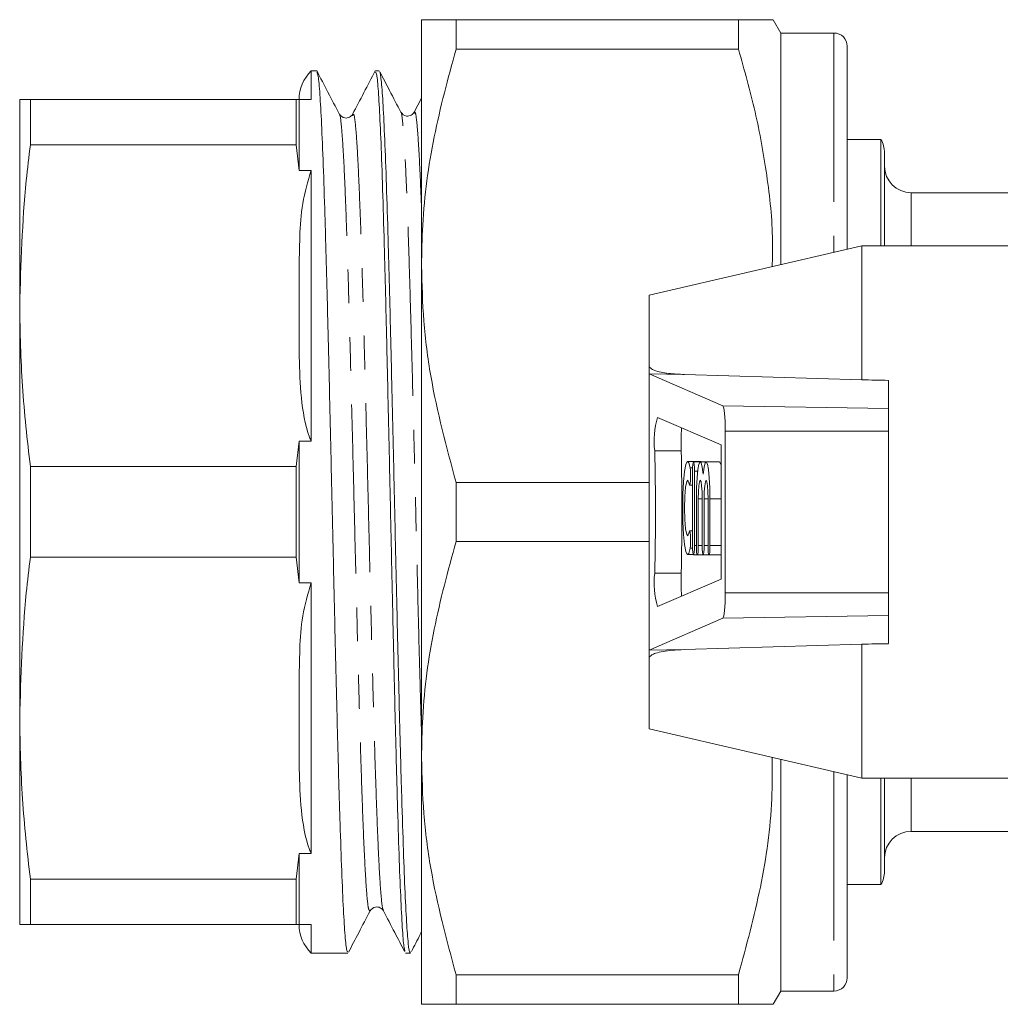
# Model space of a CAD drawing. Units: millimetres. Extents: x 128 to 279, y 86 to 269.
# Drawn here: x 128 to 165, y 99 to 136 of the extents above; entities that cross this region are included whole.
import ezdxf

# ---------------------------------------------------------------- set-up
doc = ezdxf.new("R2010")
doc.units = ezdxf.units.MM
doc.linetypes.add('PHANTOM', pattern=[12.7, 6.35, -1.27, 1.27, -1.27, 1.27, -1.27])

msp = doc.modelspace()

# ---------------------------------------------------------------- linework, layer by layer
at = {"color": 7, "linetype": 'Continuous', "lineweight": 15}
for p, q in [((143.367, 136.17), (143.367, 126.92)), ((144.666, 135.059), (144.666, 136.17)), ((155.279, 136.17), (144.666, 136.17)), ((155.279, 136.17), (155.279, 135.059)), ((156.867, 135.67), (156.578, 136.17)), ((158.867, 135.67), (156.867, 135.67)), ((156.867, 135.67), (156.867, 126.966)), ((144.666, 135.059), (155.279, 135.059)), ((159.367, 135.17), (159.367, 127.543)), ((139.427, 134.245), (139.221, 134.245)), ((139.221, 133.17), (139.221, 134.245)), ((141.774, 134.245), (141.635, 134.245)), ((143.367, 133.225), (143.093, 132.7)), ((128.267, 125.42), (128.267, 133.17)), ((128.669, 131.467), (128.669, 133.17)), ((138.653, 133.17), (128.669, 133.17)), ((138.653, 133.17), (138.767, 133.17)), ((138.653, 133.17), (138.653, 131.467)), ((138.767, 130.506), (138.767, 133.17)), ((138.767, 133.17), (139.221, 133.17)), ((140.282, 132.601), (140.278, 132.599)), ((140.782, 132.575), (140.777, 132.571)), ((143.093, 132.649), (143.091, 132.646)), ((138.653, 131.467), (128.669, 131.467)), ((138.767, 130.506), (138.653, 131.467)), ((160.633, 131.67), (159.367, 131.67)), ((160.633, 127.67), (160.633, 131.67)), ((160.767, 131.17), (160.767, 127.67)), ((139.221, 130.506), (138.767, 130.506)), ((139.221, 120.335), (139.221, 130.506)), ((174.998, 129.67), (161.767, 129.67)), ((159.917, 127.67), (151.917, 125.823)), ((165.917, 127.67), (159.917, 127.67)), ((159.917, 122.636), (159.917, 127.67)), ((143.367, 126.92), (143.367, 108.42)), ((151.917, 123.185), (151.917, 125.823)), ((128.267, 109.92), (128.267, 125.42)), ((151.917, 122.873), (151.917, 123.185)), ((151.917, 122.873), (151.92, 122.862)), ((151.917, 118.561), (151.917, 122.873)), ((154.686, 121.664), (151.928, 122.858)), ((153.245, 122.839), (159.917, 122.636)), ((160.917, 121.555), (160.917, 122.618)), ((160.917, 120.713), (160.917, 121.555)), ((154.624, 120.189), (152.236, 121.223)), ((154.781, 114.628), (154.781, 120.713)), ((160.917, 114.628), (160.917, 120.713)), ((138.653, 119.374), (138.767, 120.335)), ((138.767, 115.006), (138.767, 120.335)), ((138.767, 120.335), (139.221, 120.335)), ((154.624, 115.152), (154.624, 120.189)), ((153.864, 119.57), (153.367, 119.57)), ((153.843, 119.561), (153.587, 119.561)), ((154.062, 119.561), (153.843, 119.561)), ((153.883, 119.561), (153.864, 119.57)), ((154.56, 119.561), (154.062, 119.561)), ((128.669, 115.967), (128.669, 119.374)), ((138.653, 119.374), (128.669, 119.374)), ((138.653, 119.374), (138.653, 115.967)), ((153.55, 119.211), (153.55, 116.411)), ((153.623, 116.411), (153.623, 119.211)), ((144.666, 116.559), (144.666, 118.782)), ((151.917, 118.782), (144.666, 118.782)), ((151.917, 116.78), (151.917, 118.561)), ((153.442, 118.676), (153.55, 118.676)), ((153.696, 118.161), (153.696, 116.411)), ((153.77, 116.411), (153.77, 118.161)), ((153.916, 118.161), (153.916, 116.411)), ((153.989, 116.411), (153.989, 118.161)), ((154.135, 118.161), (154.135, 116.411)), ((154.209, 116.411), (154.209, 118.161)), ((153.55, 116.964), (153.442, 116.964)), ((144.666, 116.559), (151.917, 116.559)), ((151.917, 112.468), (151.917, 116.78)), ((138.653, 115.967), (128.669, 115.967)), ((138.767, 115.006), (138.653, 115.967)), ((153.367, 116.07), (153.578, 116.07)), ((153.587, 116.061), (153.733, 116.061)), ((153.733, 116.061), (153.953, 116.061)), ((153.953, 116.061), (154.172, 116.061)), ((154.172, 116.061), (154.624, 116.061)), ((152.236, 114.118), (154.624, 115.152)), ((139.221, 115.006), (138.767, 115.006)), ((139.221, 104.835), (139.221, 115.006)), ((160.917, 113.786), (160.917, 114.628)), ((151.928, 112.483), (154.686, 113.677)), ((160.917, 112.723), (160.917, 113.786)), ((159.917, 112.705), (153.245, 112.501)), ((159.917, 107.67), (159.917, 112.705)), ((151.92, 112.478), (151.917, 112.468)), ((151.917, 112.156), (151.917, 112.468)), ((151.917, 109.517), (151.917, 112.156)), ((128.267, 102.17), (128.267, 109.92)), ((151.917, 109.517), (159.917, 107.67)), ((143.367, 108.42), (143.367, 99.17)), ((156.867, 108.375), (156.867, 99.67)), ((159.367, 107.797), (159.367, 100.17)), ((159.917, 107.67), (165.917, 107.67)), ((160.633, 103.67), (160.633, 107.67)), ((160.767, 107.67), (160.767, 104.17)), ((161.767, 105.67), (174.355, 105.67)), ((138.653, 103.874), (138.767, 104.835)), ((138.767, 104.835), (139.221, 104.835)), ((138.767, 102.17), (138.767, 104.835)), ((138.653, 103.874), (128.669, 103.874)), ((128.669, 102.17), (128.669, 103.874)), ((138.653, 103.874), (138.653, 102.17)), ((159.367, 103.67), (160.633, 103.67)), ((141.437, 102.694), (141.432, 102.699)), ((141.936, 102.731), (141.934, 102.734)), ((138.653, 102.17), (128.669, 102.17)), ((138.767, 102.17), (138.653, 102.17)), ((139.221, 102.17), (138.767, 102.17)), ((139.221, 101.095), (139.221, 102.17)), ((139.221, 101.095), (140.6, 101.095)), ((142.771, 101.095), (142.948, 101.095)), ((155.279, 100.282), (144.666, 100.282)), ((144.666, 99.17), (144.666, 100.282)), ((155.279, 100.282), (155.279, 99.17)), ((156.578, 99.17), (156.867, 99.67)), ((156.867, 99.67), (158.867, 99.67)), ((144.666, 99.17), (155.279, 99.17))]:
    msp.add_line(p, q, dxfattribs=at)
at = {"color": 8, "linetype": 'PHANTOM', "lineweight": 0}
for p, q in [((158.867, 135.67), (158.867, 127.428)), ((161.767, 129.67), (161.767, 127.67)), ((153.245, 122.839), (151.92, 122.862)), ((151.928, 122.858), (151.928, 112.483)), ((160.917, 121.555), (154.686, 121.664)), ((160.917, 120.713), (154.781, 120.713)), ((153.125, 119.968), (152.13, 119.968)), ((153.46, 119.328), (153.552, 119.328)), ((153.623, 119.211), (153.746, 119.211)), ((153.77, 118.161), (153.916, 118.161)), ((153.989, 118.161), (154.135, 118.161)), ((154.209, 118.161), (154.624, 118.161)), ((153.46, 116.313), (153.552, 116.313)), ((153.623, 116.411), (153.696, 116.411)), ((153.77, 116.411), (153.916, 116.411)), ((153.989, 116.411), (154.135, 116.411)), ((154.209, 116.411), (154.624, 116.411)), ((153.125, 115.372), (152.13, 115.372)), ((160.917, 114.628), (154.781, 114.628)), ((160.917, 113.786), (154.686, 113.677)), ((153.245, 112.501), (151.92, 112.478)), ((158.867, 107.913), (158.867, 99.67)), ((161.767, 107.67), (161.767, 105.67))]:
    msp.add_line(p, q, dxfattribs=at)
at = {"color": 7, "linetype": 'Continuous', "lineweight": 15, "flags": 128}
for points in [[(153.46, 119.328), (153.409, 119.523), (153.355, 119.566), (153.301, 119.453), (153.254, 119.193), (153.216, 118.81), (153.192, 118.338), (153.184, 117.82), (153.192, 117.302), (153.216, 116.831), (153.254, 116.448), (153.301, 116.188), (153.355, 116.074), (153.409, 116.117), (153.46, 116.313)], [(153.623, 119.211), (153.621, 119.345), (153.613, 119.458), (153.601, 119.534), (153.587, 119.561), (153.573, 119.534), (153.561, 119.458), (153.553, 119.345), (153.55, 119.211)], [(153.953, 119.087), (153.919, 119.358), (153.878, 119.52), (153.834, 119.558), (153.791, 119.471), (153.753, 119.264), (153.722, 118.957), (153.703, 118.578), (153.696, 118.161)], [(154.209, 118.161), (154.202, 118.578), (154.183, 118.957), (154.152, 119.264), (154.114, 119.471), (154.071, 119.558), (154.027, 119.52), (153.986, 119.358), (153.953, 119.087)], [(154.624, 119.416), (154.611, 119.471), (154.568, 119.558), (154.56, 119.561)], [(153.423, 118.725), (153.436, 118.68), (153.451, 118.687), (153.464, 118.747), (153.473, 118.848), (153.478, 118.977), (153.477, 119.114), (153.471, 119.237), (153.46, 119.328)], [(153.423, 116.916), (153.379, 116.777), (153.334, 116.82), (153.294, 117.037), (153.267, 117.391), (153.257, 117.82), (153.267, 118.249), (153.294, 118.603), (153.334, 118.821), (153.379, 118.864), (153.423, 118.725)], [(153.77, 118.161), (153.775, 118.429), (153.791, 118.656), (153.815, 118.808), (153.843, 118.861), (153.871, 118.808), (153.895, 118.656), (153.91, 118.429), (153.916, 118.161)], [(153.989, 118.161), (153.995, 118.429), (154.011, 118.656), (154.034, 118.808), (154.062, 118.861), (154.09, 118.808), (154.114, 118.656), (154.13, 118.429), (154.135, 118.161)], [(153.46, 116.313), (153.471, 116.404), (153.477, 116.527), (153.478, 116.663), (153.473, 116.792), (153.464, 116.894), (153.451, 116.953), (153.436, 116.961), (153.423, 116.916)], [(153.55, 116.411), (153.553, 116.277), (153.561, 116.163), (153.573, 116.088), (153.587, 116.061), (153.601, 116.088), (153.613, 116.163), (153.621, 116.277), (153.623, 116.411)], [(153.696, 116.411), (153.699, 116.277), (153.707, 116.163), (153.719, 116.088), (153.733, 116.061), (153.747, 116.088), (153.759, 116.163), (153.767, 116.277), (153.77, 116.411)], [(153.916, 116.411), (153.919, 116.277), (153.927, 116.163), (153.939, 116.088), (153.953, 116.061), (153.967, 116.088), (153.978, 116.163), (153.986, 116.277), (153.989, 116.411)], [(154.135, 116.411), (154.138, 116.277), (154.146, 116.163), (154.158, 116.088), (154.172, 116.061), (154.186, 116.088), (154.198, 116.163), (154.206, 116.277), (154.209, 116.411)]]:
    msp.add_lwpolyline(points, dxfattribs=at)
at = {"color": 7, "linetype": 'Continuous', "lineweight": 15}
for centre, radius, start, end in [((158.867, 135.17), 0.5, 0, 90), ((140.267, 133.17), 1.5, 134.22, 180), ((159.767, 131.17), 1, 0, 30), ((161.767, 130.67), 1, 180, 270), ((155.134, 120.347), 3.027, 163.1799, 187.1783), ((161.577, 120.223), 8.456, 175.8849, 181.7282), ((67.708, 117.67), 84.453, 358.44073, 1.55927), ((68.703, 117.67), 84.453, 358.44073, 1.55927), ((155.134, 114.994), 3.027, 172.8217, 196.8201), ((161.577, 115.117), 8.456, 178.2718, 184.1151), ((161.767, 104.67), 1, 90, 180), ((159.767, 104.17), 1, 330, 0), ((140.267, 102.17), 1.5, 180, 225.78), ((158.867, 100.17), 0.5, 270, 0)]:
    msp.add_arc(centre, radius, start, end, dxfattribs=at)
for centre, major_axis, ratio, start_param, end_param in [((153.917, 122.832), (2, -0.035), 0.043648, 3.194787, 3.247076), ((465.823, 117.67), (572.9, -9.99), 0.000761, 4.149124, 4.151187), ((154.681, 120.713), (0, 0.952), 0.105104, 4.712389, 6.237719), ((154.681, 114.628), (0, 0.952), 0.105104, 3.187059, 4.712389), ((153.917, 112.509), (2, 0.035), 0.043648, 3.036109, 3.088398), ((465.823, 117.67), (572.9, 9.99), 0.000761, 2.131999, 2.134062)]:
    msp.add_ellipse(centre, major_axis=major_axis, ratio=ratio, start_param=start_param, end_param=end_param, dxfattribs=at)
for points, knots in [([(144.666, 136.17), (144.499, 136.17), (144.037, 136.17), (143.496, 136.17), (143.41, 136.17), (143.367, 136.17)], [0, 0, 0, 0, 0.219692, 0.60777, 1, 1, 1, 1]), ([(156.568, 136.17), (156.554, 136.17), (156.525, 136.17), (156.196, 136.17), (155.755, 136.17), (155.404, 136.17), (155.279, 136.17)], [0, 0, 0, 0, 0.25609, 0.546815, 0.839225, 1, 1, 1, 1]), ([(143.367, 126.92), (143.377, 127.431), (143.41, 129.053), (143.772, 131.79), (144.367, 133.965), (144.666, 135.059)], [0, 0, 0, 0, 0.186106, 0.590837, 1, 1, 1, 1]), ([(155.279, 135.059), (155.5, 134.277), (155.943, 132.713), (156.37, 130.307), (156.583, 128.361), (156.555, 127.215), (156.547, 126.892)], [0, 0, 0, 0, 0.292094, 0.584108, 0.88305, 1, 1, 1, 1]), ([(140.278, 132.627), (140.137, 132.898), (139.853, 133.441), (139.57, 133.984), (139.429, 134.256)], [0, 0, 0, 0, 0.499969, 1, 1, 1, 1]), ([(139.439, 134.195), (139.454, 134.164), (139.491, 134.09), (139.549, 133.427), (139.612, 132.309), (139.675, 130.771), (139.739, 128.85), (139.8, 126.629), (139.865, 124.132), (139.927, 121.475), (139.99, 118.686), (140.054, 115.893), (140.116, 113.125), (140.18, 110.511), (140.242, 108.077), (140.306, 105.936), (140.369, 104.112), (140.431, 102.682), (140.496, 101.685), (140.551, 101.147), (140.586, 101.146), (140.6, 101.146)], [0, 0, 0, 0, 0.040637, 0.095673, 0.149157, 0.204192, 0.257677, 0.312712, 0.366196, 0.421232, 0.474716, 0.529751, 0.583236, 0.638271, 0.691755, 0.74679, 0.800275, 0.85531, 0.908795, 0.96383, 1, 1, 1, 1]), ([(141.629, 134.247), (141.487, 133.975), (141.203, 133.43), (140.919, 132.885), (140.777, 132.612)], [0, 0, 0, 0, 0.50003, 1, 1, 1, 1]), ([(142.755, 101.164), (142.741, 101.191), (142.708, 101.256), (142.652, 101.901), (142.593, 102.997), (142.53, 104.541), (142.471, 106.438), (142.409, 108.673), (142.348, 111.142), (142.288, 113.82), (142.226, 116.583), (142.166, 119.402), (142.104, 122.146), (142.043, 124.788), (141.983, 127.205), (141.921, 129.372), (141.861, 131.187), (141.799, 132.638), (141.739, 133.635), (141.684, 134.187), (141.65, 134.192), (141.635, 134.194)], [0, 0, 0, 0, 0.036885, 0.090557, 0.145786, 0.199458, 0.254687, 0.308359, 0.363588, 0.41726, 0.472489, 0.526161, 0.581389, 0.635062, 0.69029, 0.743963, 0.799192, 0.852864, 0.908093, 0.961765, 1, 1, 1, 1]), ([(141.79, 134.206), (141.792, 134.209), (141.815, 134.241), (141.861, 133.854), (141.923, 133.03), (141.986, 131.71), (142.05, 130.019), (142.111, 127.956), (142.176, 125.622), (142.238, 123.04), (142.301, 120.329), (142.365, 117.517), (142.426, 114.736), (142.491, 112.012), (142.553, 109.474), (142.616, 107.146), (142.68, 105.136), (142.742, 103.468), (142.806, 102.206), (142.868, 101.411), (142.916, 101.06), (142.943, 101.126), (142.948, 101.139)], [0, 0, 0, 0, 0.006196, 0.059872, 0.115105, 0.168781, 0.224014, 0.27769, 0.332923, 0.386599, 0.441832, 0.495508, 0.550741, 0.604417, 0.65965, 0.713327, 0.768559, 0.822236, 0.877468, 0.931144, 0.986377, 1, 1, 1, 1]), ([(142.591, 132.693), (142.45, 132.964), (142.186, 133.47), (141.922, 133.976), (141.8, 134.211)], [0, 0, 0, 0, 0.5366168, 1, 1, 1, 1]), ([(128.267, 133.17), (128.286, 133.17), (128.323, 133.17), (128.553, 133.17), (128.669, 133.17)], [0, 0, 0, 0, 0.499204, 1, 1, 1, 1]), ([(140.78, 132.62), (140.748, 132.576), (140.686, 132.491), (140.424, 132.453), (140.337, 132.555), (140.282, 132.62)], [0, 0, 0, 0, 0.2806123, 0.5460449, 1, 1, 1, 1]), ([(143.089, 132.693), (143.059, 132.652), (143, 132.57), (142.742, 132.522), (142.65, 132.626), (142.591, 132.693)], [0, 0, 0, 0, 0.271748, 0.533976, 1, 1, 1, 1]), ([(128.669, 131.467), (128.615, 131.022), (128.37, 129.014), (128.312, 126.993), (128.267, 125.42)], [0, 0, 0, 0, 0.221381, 1, 1, 1, 1]), ([(138.767, 125.42), (138.766, 126.286), (138.764, 127.567), (138.854, 129.279), (139.098, 130.095), (139.221, 130.506)], [0, 0, 0, 0, 0.507541, 0.751818, 1, 1, 1, 1]), ([(144.666, 118.782), (144.309, 120.11), (143.772, 122.11), (143.421, 124.843), (143.385, 126.227), (143.367, 126.92)], [0, 0, 0, 0, 0.496004, 0.747365, 1, 1, 1, 1]), ([(128.267, 125.42), (128.286, 124.412), (128.323, 122.391), (128.553, 120.381), (128.669, 119.374)], [0, 0, 0, 0, 0.499204, 1, 1, 1, 1]), ([(139.221, 120.335), (139.201, 120.384), (138.992, 120.907), (138.823, 121.978), (138.761, 123.628), (138.765, 124.782), (138.767, 125.42)], [0, 0, 0, 0, 0.030636, 0.324339, 0.625934, 1, 1, 1, 1]), ([(151.917, 123.185), (151.92, 123.166), (151.927, 123.122), (151.993, 123.053), (152.215, 122.941), (152.654, 122.869), (153.044, 122.849), (153.245, 122.839)], [0, 0, 0, 0, 0.048984, 0.113247, 0.228873, 0.60295, 1, 1, 1, 1]), ([(143.367, 108.42), (143.377, 108.931), (143.41, 110.553), (143.772, 113.29), (144.367, 115.465), (144.666, 116.559)], [0, 0, 0, 0, 0.186106, 0.590837, 1, 1, 1, 1]), ([(128.669, 115.967), (128.615, 115.523), (128.37, 113.515), (128.312, 111.494), (128.267, 109.92)], [0, 0, 0, 0, 0.220924, 1, 1, 1, 1]), ([(138.767, 109.92), (138.766, 110.786), (138.764, 112.067), (138.854, 113.779), (139.098, 114.595), (139.221, 115.006)], [0, 0, 0, 0, 0.507541, 0.751818, 1, 1, 1, 1]), ([(153.245, 112.501), (153.086, 112.494), (152.816, 112.482), (152.453, 112.437), (152.198, 112.381), (152.031, 112.311), (151.951, 112.248), (151.92, 112.196), (151.918, 112.166), (151.917, 112.156)], [0, 0, 0, 0, 0.312379, 0.530412, 0.734362, 0.84924, 0.922142, 0.973952, 1, 1, 1, 1]), ([(128.267, 109.92), (128.286, 108.912), (128.323, 106.891), (128.553, 104.881), (128.669, 103.874)], [0, 0, 0, 0, 0.499204, 1, 1, 1, 1]), ([(139.221, 104.835), (139.201, 104.884), (138.992, 105.407), (138.823, 106.478), (138.761, 108.128), (138.765, 109.282), (138.767, 109.92)], [0, 0, 0, 0, 0.030636, 0.324339, 0.625934, 1, 1, 1, 1]), ([(144.666, 100.282), (144.309, 101.61), (143.772, 103.61), (143.421, 106.343), (143.385, 107.727), (143.367, 108.42)], [0, 0, 0, 0, 0.496004, 0.747365, 1, 1, 1, 1]), ([(156.548, 108.448), (156.55, 107.928), (156.556, 106.297), (156.167, 103.551), (155.576, 101.376), (155.279, 100.282)], [0, 0, 0, 0, 0.188749, 0.592165, 1, 1, 1, 1]), ([(140.623, 101.125), (140.751, 101.371), (141.021, 101.888), (141.29, 102.405), (141.432, 102.677)], [0, 0, 0, 0, 0.475079, 1, 1, 1, 1]), ([(141.437, 102.685), (141.492, 102.749), (141.578, 102.851), (141.841, 102.813), (141.903, 102.729), (141.935, 102.685)], [0, 0, 0, 0, 0.4545567, 0.7197506, 1, 1, 1, 1]), ([(141.934, 102.686), (142.076, 102.413), (142.343, 101.902), (142.609, 101.391), (142.733, 101.153)], [0, 0, 0, 0, 0.5333282, 1, 1, 1, 1]), ([(128.669, 102.17), (128.554, 102.17), (128.323, 102.17), (128.286, 102.17), (128.267, 102.17)], [0, 0, 0, 0, 0.499279, 1, 1, 1, 1]), ([(142.987, 101.154), (143.098, 101.367), (143.225, 101.61), (143.351, 101.854), (143.367, 101.883)], [0, 0, 0, 0, 0.876929, 1, 1, 1, 1]), ([(143.367, 99.17), (143.409, 99.17), (143.494, 99.17), (144.033, 99.17), (144.499, 99.17), (144.666, 99.17)], [0, 0, 0, 0, 0.387865, 0.780309, 1, 1, 1, 1]), ([(155.279, 99.17), (155.404, 99.17), (155.748, 99.17), (156.183, 99.17), (156.519, 99.17), (156.554, 99.17), (156.571, 99.17)], [0, 0, 0, 0, 0.160774, 0.444318, 0.7292676, 1, 1, 1, 1])]:
    msp.add_open_spline(points, degree=3, knots=knots, dxfattribs=at)
at = {"color": 8, "linetype": 'PHANTOM', "lineweight": 0}
for points, knots in [([(141.432, 102.699), (141.414, 102.696), (141.376, 102.689), (141.318, 103.172), (141.258, 104.036), (141.197, 105.275), (141.137, 106.85), (141.076, 108.719), (141.015, 110.828), (140.955, 113.125), (140.894, 115.543), (140.833, 118.019), (140.773, 120.484), (140.712, 122.873), (140.652, 125.119), (140.591, 127.163), (140.53, 128.95), (140.47, 130.426), (140.409, 131.569), (140.349, 132.289), (140.306, 132.628), (140.284, 132.604), (140.282, 132.601)], [0, 0, 0, 0, 0.0461623, 0.0989057, 0.1516422, 0.2043736, 0.2570955, 0.3098132, 0.3625226, 0.415225, 0.4679223, 0.5206101, 0.5732937, 0.625969, 0.6786373, 0.7313005, 0.7839543, 0.8366038, 0.889245, 0.9418792, 0.9945083, 1, 1, 1, 1]), ([(141.934, 102.734), (141.927, 102.737), (141.899, 102.747), (141.85, 103.186), (141.79, 104.038), (141.729, 105.283), (141.669, 106.859), (141.608, 108.729), (141.547, 110.84), (141.487, 113.137), (141.426, 115.556), (141.366, 118.032), (141.305, 120.497), (141.244, 122.885), (141.184, 125.13), (141.123, 127.173), (141.062, 128.958), (141.002, 130.434), (140.941, 131.57), (140.881, 132.308), (140.828, 132.665), (140.795, 132.6), (140.782, 132.575)], [0, 0, 0, 0, 0.020166, 0.072828, 0.125484, 0.178134, 0.230775, 0.283412, 0.336041, 0.388662, 0.441278, 0.493885, 0.546488, 0.599082, 0.65167, 0.704252, 0.756825, 0.809394, 0.861954, 0.914508, 0.967056, 1, 1, 1, 1]), ([(143.367, 109.337), (143.351, 109.894), (143.314, 111.15), (143.258, 113.333), (143.197, 115.767), (143.137, 118.258), (143.076, 120.731), (143.015, 123.121), (142.955, 125.362), (142.894, 127.392), (142.834, 129.162), (142.773, 130.612), (142.712, 131.727), (142.652, 132.41), (142.611, 132.722), (142.591, 132.693), (142.591, 132.692)], [0, 0, 0, 0, 0.0624, 0.140574, 0.218743, 0.296899, 0.375044, 0.453182, 0.531307, 0.609425, 0.68753, 0.765626, 0.843713, 0.921787, 0.999855, 1, 1, 1, 1]), ([(143.367, 129.082), (143.367, 129.094), (143.346, 129.693), (143.305, 130.598), (143.244, 131.733), (143.184, 132.429), (143.133, 132.747), (143.103, 132.673), (143.093, 132.649)], [0, 0, 0, 0, 0.004431, 0.225805, 0.447158, 0.66847, 0.889766, 1, 1, 1, 1])]:
    msp.add_open_spline(points, degree=3, knots=knots, dxfattribs=at)

doc.saveas('drawing.dxf')
